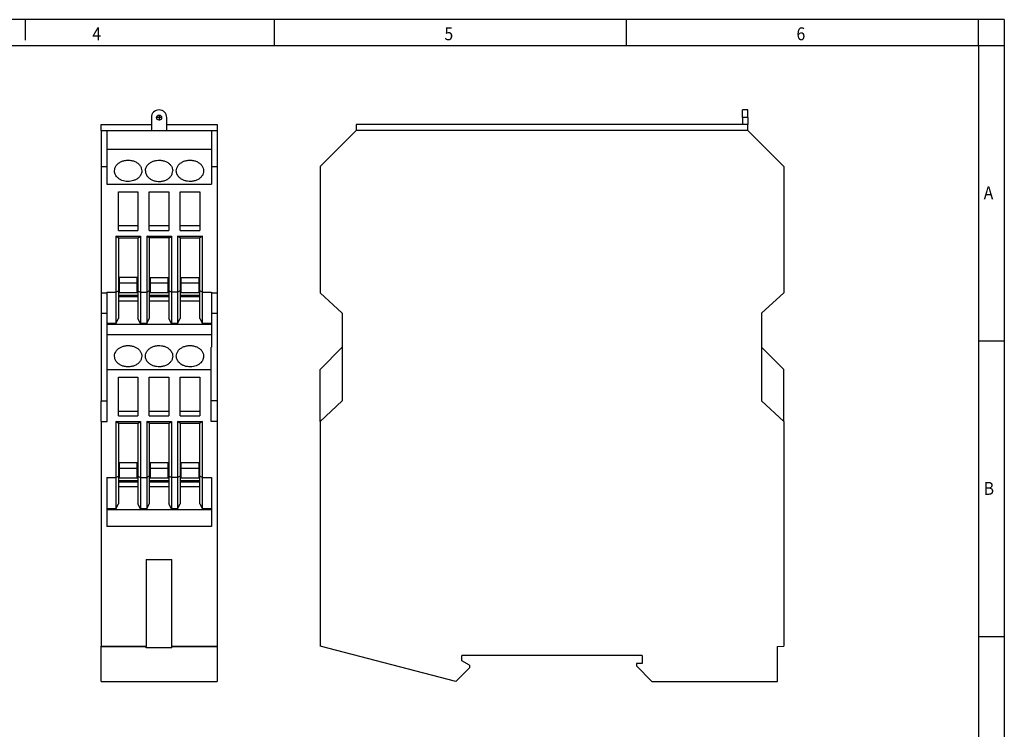
# Model space of a CAD drawing. Units: millimetres. Extents: x -458 to -38, y -314 to -17.
# Drawn here: x -229 to -38, y -155 to -17 of the extents above; entities that cross this region are included whole.
import ezdxf

# ---------------------------------------------------------------- set-up
doc = ezdxf.new("R2010")
doc.units = ezdxf.units.MM
doc.linetypes.add('DOT_CENTER', pattern=[14, 12, -1, 0, -1])
doc.layers.add('1', color=7, linetype='Continuous')
doc.styles.add('CONVERTER_11', font='txt.shx', dxfattribs={"width": 0.9})

# ---------------------------------------------------------------- blocks, each defined once
blk = doc.blocks.new('EMD-SL-PTC-SOCKEL-select__1', base_point=(-170.5, -145.75))
at = {"color": 7, "linetype": 'Continuous'}
for p, q in [((-87.5, -34.75), (-88.5, -34.75)), ((-88.5, -36.25), (-88.5, -34.75)), ((-88.5, -36.25), (-88.5, -37.6)), ((-87.5, -36.25), (-87.5, -34.75)), ((-87.5, -36.25), (-87.5, -37.6)), ((-163.5, -37.6), (-163.5, -38.75)), ((-88.5, -37.6), (-163.5, -37.6)), ((-87.5, -37.6), (-88.5, -37.6)), ((-87.5, -38.75), (-87.5, -37.6)), ((-170.5, -45.75), (-163.5, -38.75)), ((-87.5, -38.75), (-80.5, -45.75)), ((-170.5, -45.75), (-170.5, -70.25)), ((-80.5, -45.75), (-80.5, -70.25)), ((-170.5, -70.25), (-166.2, -74.25)), ((-80.5, -70.25), (-84.8, -74.25)), ((-166.2, -74.25), (-166.2, -80.85)), ((-84.8, -74.25), (-84.8, -80.85)), ((-170.5, -85.15), (-166.2, -80.85)), ((-166.2, -80.85), (-166.2, -91.25)), ((-84.8, -80.85), (-84.8, -91.25)), ((-80.5, -85.15), (-84.8, -80.85)), ((-170.5, -95.25), (-170.5, -85.15)), ((-80.5, -95.25), (-80.5, -85.15)), ((-166.2, -91.25), (-170.5, -95.25)), ((-80.5, -95.25), (-84.8, -91.25)), ((-170.5, -95.25), (-170.5, -138.94)), ((-80.5, -95.25), (-80.5, -138.88)), ((-144.13, -145.75), (-170.5, -138.94)), ((-81.7, -138.95), (-80.5, -138.88)), ((-81.7, -145.75), (-81.7, -138.95)), ((-143, -141.75), (-143, -140.75)), ((-108, -140.75), (-143, -140.75)), ((-108, -140.75), (-108, -142.25)), ((-141.5, -143.12), (-144.13, -145.75)), ((-141.5, -142.62), (-143, -141.75)), ((-141.5, -142.62), (-141.5, -143.12)), ((-109.1, -142.25), (-109.1, -142.75)), ((-108, -142.25), (-109.1, -142.25)), ((-106.1, -145.75), (-109.1, -142.75)), ((-106.1, -145.75), (-81.7, -145.75))]:
    blk.add_line(p, q, dxfattribs=at)
at = {"color": 2, "linetype": 'Continuous'}
for p, q in [((-87.5, -36.25), (-88.5, -36.25)), ((-87.5, -38.75), (-163.5, -38.75))]:
    blk.add_line(p, q, dxfattribs=at)
blk = doc.blocks.new('EMD-SL-PTC-select__2', base_point=(-170.5, -145.75))
blk.add_blockref('EMD-SL-PTC-SOCKEL-select__1', (-170.5, -145.75))
blk = doc.blocks.new('Back1', base_point=(-125.5, -90.25))
blk.add_blockref('EMD-SL-PTC-select__2', (-170.5, -145.75))
blk = doc.blocks.new('EMD-SL-PTC-SOCKEL-select__9', base_point=(-213, -145.75))
at = {"color": 7, "linetype": 'Continuous'}
for p, q in [((-203.25, -36.25), (-203.25, -37.6)), ((-200.25, -37.6), (-200.25, -36.25)), ((-213, -38.75), (-213, -37.6)), ((-213, -37.6), (-203.25, -37.6)), ((-200.25, -37.6), (-190.5, -37.6)), ((-190.5, -37.6), (-190.5, -38.75)), ((-213, -38.75), (-213, -45.75)), ((-213, -38.75), (-211.9, -38.75)), ((-211.9, -38.75), (-211.9, -42.43)), ((-191.6, -38.75), (-191.6, -42.43)), ((-191.6, -38.75), (-190.5, -38.75)), ((-190.5, -38.75), (-190.5, -45.75)), ((-211.9, -42.43), (-211.9, -45.75)), ((-191.6, -42.43), (-211.9, -42.43)), ((-191.6, -42.43), (-191.6, -45.75)), ((-213, -45.75), (-213, -70.25)), ((-213, -45.75), (-211.9, -45.75)), ((-211.9, -45.75), (-211.9, -49.15)), ((-191.6, -45.75), (-191.6, -49.15)), ((-191.6, -45.75), (-190.5, -45.75)), ((-190.5, -45.75), (-190.5, -70.25)), ((-211.9, -49.15), (-191.6, -49.15)), ((-209.65, -57.28), (-209.65, -50.64)), ((-209.65, -50.64), (-205.85, -50.64)), ((-205.85, -50.64), (-205.85, -57.28)), ((-203.65, -57.28), (-203.65, -50.64)), ((-203.65, -50.64), (-199.85, -50.64)), ((-199.85, -50.64), (-199.85, -57.28)), ((-197.65, -50.64), (-193.85, -50.64)), ((-197.65, -57.28), (-197.65, -50.64)), ((-193.85, -50.64), (-193.85, -57.28)), ((-209.65, -58.16), (-209.65, -57.28)), ((-205.85, -57.28), (-209.65, -57.28)), ((-205.85, -57.28), (-205.85, -58.16)), ((-199.85, -57.28), (-203.65, -57.28)), ((-203.65, -58.16), (-203.65, -57.28)), ((-199.85, -57.28), (-199.85, -58.16)), ((-193.85, -57.28), (-197.65, -57.28)), ((-197.65, -58.16), (-197.65, -57.28)), ((-193.85, -57.28), (-193.85, -58.16)), ((-209.65, -58.16), (-205.85, -58.16)), ((-203.65, -58.16), (-199.85, -58.16)), ((-197.65, -58.16), (-193.85, -58.16)), ((-210.15, -59.26), (-205.35, -59.26)), ((-210.15, -59.26), (-210.15, -70.14)), ((-209.68, -59.59), (-210.15, -59.26)), ((-209.68, -59.59), (-205.82, -59.59)), ((-209.65, -59.59), (-209.65, -67.32)), ((-205.85, -59.59), (-205.85, -67.32)), ((-205.82, -59.59), (-205.35, -59.26)), ((-205.35, -59.26), (-205.35, -70.14)), ((-204.15, -59.26), (-199.35, -59.26)), ((-204.15, -59.26), (-204.15, -70.14)), ((-203.68, -59.59), (-204.15, -59.26)), ((-199.85, -59.59), (-203.68, -59.59)), ((-203.65, -59.59), (-203.65, -67.32)), ((-199.85, -59.59), (-199.85, -67.32)), ((-199.82, -59.59), (-199.85, -59.59)), ((-199.82, -59.59), (-199.35, -59.26)), ((-199.35, -59.26), (-199.35, -70.14)), ((-198.15, -59.26), (-193.35, -59.26)), ((-197.68, -59.59), (-198.15, -59.26)), ((-198.15, -59.26), (-198.15, -70.14)), ((-197.68, -59.59), (-197.65, -59.59)), ((-197.65, -59.59), (-193.85, -59.59)), ((-197.65, -59.59), (-197.65, -67.32)), ((-193.85, -59.59), (-193.82, -59.59)), ((-193.85, -67.32), (-193.85, -59.59)), ((-193.35, -59.26), (-193.82, -59.59)), ((-193.35, -70.14), (-193.35, -59.26)), ((-209.5, -67.32), (-209.65, -67.32)), ((-209.65, -67.32), (-209.65, -69.92)), ((-206, -67.32), (-209.5, -67.32)), ((-209.5, -67.32), (-209.5, -68.31)), ((-209.5, -68.31), (-206, -68.31)), ((-209.5, -68.31), (-209.5, -70.24)), ((-205.85, -67.32), (-206, -67.32)), ((-206, -68.31), (-206, -67.32)), ((-206, -70.24), (-206, -68.31)), ((-205.85, -67.32), (-205.85, -69.92)), ((-203.65, -67.32), (-200, -67.32)), ((-203.65, -67.32), (-203.65, -69.92)), ((-203.5, -67.32), (-203.5, -68.31)), ((-203.5, -68.31), (-200, -68.31)), ((-203.5, -68.31), (-203.5, -70.24)), ((-200, -68.31), (-200, -67.32)), ((-200, -67.32), (-199.85, -67.32)), ((-200, -70.24), (-200, -68.31)), ((-199.85, -67.32), (-199.85, -69.92)), ((-197.65, -67.32), (-197.65, -69.92)), ((-197.65, -67.32), (-193.85, -67.32)), ((-197.5, -67.32), (-197.5, -68.31)), ((-197.5, -68.31), (-194, -68.31)), ((-197.5, -68.31), (-197.5, -70.24)), ((-194, -68.31), (-194, -67.32)), ((-194, -70.24), (-194, -68.31)), ((-193.85, -69.92), (-193.85, -67.32)), ((-213, -70.25), (-213, -74.25)), ((-213, -70.25), (-211.9, -70.25)), ((-211.9, -70.14), (-210.15, -70.14)), ((-211.9, -70.14), (-211.9, -70.25)), ((-211.9, -70.25), (-211.9, -74.25)), ((-210.15, -70.14), (-209.65, -69.92)), ((-210.15, -70.14), (-210.15, -76.24)), ((-209.65, -69.92), (-209.65, -70.24)), ((-209.65, -70.24), (-209.65, -70.29)), ((-209.5, -70.24), (-209.65, -70.24)), ((-209.65, -70.29), (-209.65, -70.75)), ((-205.85, -70.29), (-209.65, -70.29)), ((-205.85, -70.24), (-206, -70.24)), ((-205.85, -69.92), (-205.85, -70.24)), ((-205.85, -69.92), (-205.35, -70.14)), ((-205.85, -70.24), (-205.85, -70.29)), ((-205.85, -70.29), (-205.85, -70.75)), ((-205.35, -70.14), (-204.15, -70.14)), ((-205.35, -70.14), (-205.35, -76.24)), ((-203.65, -69.92), (-204.15, -70.14)), ((-204.15, -70.14), (-204.15, -76.24)), ((-203.65, -69.92), (-203.65, -70.24)), ((-203.65, -70.24), (-203.65, -70.29)), ((-203.5, -70.24), (-203.65, -70.24)), ((-199.85, -70.29), (-203.65, -70.29)), ((-203.65, -70.29), (-203.65, -70.75)), ((-199.85, -70.24), (-200, -70.24)), ((-199.35, -70.14), (-199.85, -69.92)), ((-199.85, -69.92), (-199.85, -70.24)), ((-199.85, -70.24), (-199.85, -70.29)), ((-199.85, -70.29), (-199.85, -70.75)), ((-198.15, -70.14), (-199.35, -70.14)), ((-199.35, -70.14), (-199.35, -76.24)), ((-197.65, -69.92), (-198.15, -70.14)), ((-198.15, -70.14), (-198.15, -76.24)), ((-197.65, -69.92), (-197.65, -70.24)), ((-197.5, -70.24), (-197.65, -70.24)), ((-197.65, -70.24), (-197.65, -70.29)), ((-193.85, -70.29), (-197.65, -70.29)), ((-197.65, -70.29), (-197.65, -70.75)), ((-193.85, -70.24), (-194, -70.24)), ((-193.85, -70.24), (-193.85, -69.92)), ((-193.35, -70.14), (-193.85, -69.92)), ((-193.85, -70.29), (-193.85, -70.24)), ((-193.85, -70.75), (-193.85, -70.29)), ((-193.35, -76.24), (-193.35, -70.14)), ((-193.35, -70.14), (-191.6, -70.14)), ((-191.6, -70.14), (-191.6, -70.25)), ((-191.6, -70.25), (-190.5, -70.25)), ((-191.6, -70.25), (-191.6, -74.25)), ((-190.5, -70.25), (-190.5, -74.25)), ((-209.65, -70.75), (-209.65, -71.08)), ((-209.65, -70.75), (-205.85, -70.75)), ((-209.65, -71.08), (-209.65, -71.91)), ((-205.85, -71.08), (-209.65, -71.08)), ((-205.85, -71.91), (-209.65, -71.91)), ((-209.65, -71.91), (-209.65, -75.24)), ((-205.85, -70.75), (-205.85, -71.08)), ((-205.85, -71.08), (-205.85, -71.91)), ((-205.85, -71.91), (-205.85, -75.24)), ((-203.65, -70.75), (-203.65, -71.08)), ((-203.65, -70.75), (-199.85, -70.75)), ((-199.85, -71.08), (-203.65, -71.08)), ((-203.65, -71.08), (-203.65, -71.91)), ((-203.65, -71.91), (-203.65, -75.24)), ((-199.85, -71.91), (-203.65, -71.91)), ((-199.85, -70.75), (-199.85, -71.08)), ((-199.85, -71.08), (-199.85, -71.91)), ((-199.85, -71.91), (-199.85, -75.24)), ((-197.65, -70.75), (-193.85, -70.75)), ((-197.65, -70.75), (-197.65, -71.08)), ((-193.85, -71.08), (-197.65, -71.08)), ((-197.65, -71.08), (-197.65, -71.91)), ((-197.65, -71.91), (-197.65, -75.24)), ((-193.85, -71.91), (-197.65, -71.91)), ((-193.85, -71.08), (-193.85, -70.75)), ((-193.85, -71.91), (-193.85, -71.08)), ((-193.85, -75.24), (-193.85, -71.91)), ((-213, -74.25), (-211.9, -74.25)), ((-213, -74.25), (-213, -91.25)), ((-211.9, -74.25), (-211.9, -76.24)), ((-191.6, -74.25), (-191.6, -76.24)), ((-191.6, -74.25), (-190.5, -74.25)), ((-190.5, -74.25), (-190.5, -91.25)), ((-211.9, -76.24), (-211.9, -76.42)), ((-210.15, -76.24), (-211.9, -76.24)), ((-191.6, -76.42), (-211.9, -76.42)), ((-211.9, -76.42), (-211.9, -78.43)), ((-210.15, -76.24), (-209.65, -75.24)), ((-205.35, -76.24), (-205.85, -75.24)), ((-204.15, -76.24), (-205.35, -76.24)), ((-204.15, -76.24), (-203.65, -75.24)), ((-199.35, -76.24), (-199.85, -75.24)), ((-198.15, -76.24), (-199.35, -76.24)), ((-198.15, -76.24), (-197.65, -75.24)), ((-193.85, -75.24), (-193.35, -76.24)), ((-191.6, -76.24), (-193.35, -76.24)), ((-191.6, -76.24), (-191.6, -76.42)), ((-191.6, -76.42), (-191.6, -78.43)), ((-191.6, -78.43), (-211.9, -78.43)), ((-211.9, -78.43), (-211.9, -80.85)), ((-191.6, -78.43), (-191.6, -80.85)), ((-211.9, -80.85), (-211.85, -80.85)), ((-211.85, -85.15), (-211.85, -80.85)), ((-191.65, -80.85), (-191.6, -80.85)), ((-191.65, -85.15), (-191.65, -80.85)), ((-211.85, -85.15), (-191.65, -85.15)), ((-211.85, -91.25), (-211.85, -85.15)), ((-191.65, -91.25), (-191.65, -85.15)), ((-209.65, -93.28), (-209.65, -86.64)), ((-209.65, -86.64), (-205.85, -86.64)), ((-205.85, -86.64), (-205.85, -93.28)), ((-203.65, -93.28), (-203.65, -86.64)), ((-203.65, -86.64), (-199.85, -86.64)), ((-199.85, -86.64), (-199.85, -93.28)), ((-197.65, -86.64), (-193.85, -86.64)), ((-197.65, -93.28), (-197.65, -86.64)), ((-193.85, -86.64), (-193.85, -93.28)), ((-213, -95.25), (-213, -91.25)), ((-213, -91.25), (-211.85, -91.25)), ((-211.85, -95.25), (-211.85, -91.25)), ((-191.65, -95.25), (-191.65, -91.25)), ((-190.5, -91.25), (-191.65, -91.25)), ((-190.5, -91.25), (-190.5, -95.25)), ((-209.65, -94.16), (-209.65, -93.28)), ((-209.65, -93.28), (-205.85, -93.28)), ((-205.85, -93.28), (-205.85, -94.16)), ((-203.65, -93.28), (-199.85, -93.28)), ((-203.65, -94.16), (-203.65, -93.28)), ((-199.85, -93.28), (-199.85, -94.16)), ((-197.65, -93.28), (-193.85, -93.28)), ((-197.65, -94.16), (-197.65, -93.28)), ((-193.85, -93.28), (-193.85, -94.16)), ((-213, -95.25), (-213, -138.88)), ((-213, -95.25), (-211.85, -95.25)), ((-210.15, -95.26), (-210.15, -106.14)), ((-209.68, -95.59), (-210.15, -95.26)), ((-210.15, -95.26), (-205.35, -95.26)), ((-209.65, -94.16), (-205.85, -94.16)), ((-205.82, -95.59), (-205.35, -95.26)), ((-205.35, -95.26), (-205.35, -106.14)), ((-204.15, -95.26), (-199.35, -95.26)), ((-203.68, -95.59), (-204.15, -95.26)), ((-204.15, -95.26), (-204.15, -106.14)), ((-203.65, -94.16), (-199.85, -94.16)), ((-199.82, -95.59), (-199.35, -95.26)), ((-199.35, -95.26), (-199.35, -106.14)), ((-198.15, -95.26), (-193.35, -95.26)), ((-197.68, -95.59), (-198.15, -95.26)), ((-198.15, -95.26), (-198.15, -106.14)), ((-197.65, -94.16), (-193.85, -94.16)), ((-193.35, -95.26), (-193.82, -95.59)), ((-193.35, -106.14), (-193.35, -95.26)), ((-190.5, -95.25), (-191.65, -95.25)), ((-190.5, -95.25), (-190.5, -138.88)), ((-209.68, -95.59), (-209.65, -95.59)), ((-209.65, -95.59), (-209.65, -103.32)), ((-209.65, -95.59), (-205.85, -95.59)), ((-205.85, -95.59), (-205.82, -95.59)), ((-205.85, -95.59), (-205.85, -103.32)), ((-203.68, -95.59), (-203.65, -95.59)), ((-203.65, -95.59), (-199.82, -95.59)), ((-203.65, -95.59), (-203.65, -103.32)), ((-199.85, -95.59), (-199.85, -103.32)), ((-197.68, -95.59), (-197.65, -95.59)), ((-197.65, -95.59), (-193.82, -95.59)), ((-197.65, -95.59), (-197.65, -103.32)), ((-193.85, -103.32), (-193.85, -95.59)), ((-209.65, -103.32), (-209.65, -105.92)), ((-205.85, -103.32), (-209.65, -103.32)), ((-209.5, -103.32), (-209.5, -104.31)), ((-209.5, -104.31), (-209.5, -106.24)), ((-209.5, -104.31), (-206, -104.31)), ((-206, -104.31), (-206, -103.32)), ((-206, -106.24), (-206, -104.31)), ((-205.85, -103.32), (-205.85, -105.92)), ((-199.85, -103.32), (-203.65, -103.32)), ((-203.65, -103.32), (-203.65, -105.92)), ((-203.5, -103.32), (-203.5, -104.31)), ((-203.5, -104.31), (-203.5, -106.24)), ((-203.5, -104.31), (-200, -104.31)), ((-200, -104.31), (-200, -103.32)), ((-200, -106.24), (-200, -104.31)), ((-199.85, -103.32), (-199.85, -105.92)), ((-197.5, -103.32), (-197.65, -103.32)), ((-197.65, -103.32), (-197.65, -105.92)), ((-194, -103.32), (-197.5, -103.32)), ((-197.5, -103.32), (-197.5, -104.31)), ((-197.5, -104.31), (-197.5, -106.24)), ((-197.5, -104.31), (-194, -104.31)), ((-193.85, -103.32), (-194, -103.32)), ((-194, -104.31), (-194, -103.32)), ((-194, -106.24), (-194, -104.31)), ((-193.85, -105.92), (-193.85, -103.32)), ((-211.9, -106.14), (-210.15, -106.14)), ((-211.9, -106.14), (-211.9, -112.24)), ((-210.15, -106.14), (-209.65, -105.92)), ((-210.15, -106.14), (-210.15, -112.24)), ((-209.65, -105.92), (-209.65, -106.24)), ((-209.5, -106.24), (-209.65, -106.24)), ((-209.65, -106.24), (-209.65, -106.29)), ((-209.65, -106.29), (-209.65, -106.75)), ((-205.85, -106.29), (-209.65, -106.29)), ((-209.65, -106.75), (-209.65, -107.08)), ((-209.65, -106.75), (-205.85, -106.75)), ((-205.85, -106.24), (-206, -106.24)), ((-205.85, -105.92), (-205.85, -106.24)), ((-205.85, -105.92), (-205.35, -106.14)), ((-205.85, -106.24), (-205.85, -106.29)), ((-205.85, -106.29), (-205.85, -106.75)), ((-205.85, -106.75), (-205.85, -107.08)), ((-205.35, -106.14), (-205.35, -112.24)), ((-205.35, -106.14), (-204.15, -106.14)), ((-203.65, -105.92), (-204.15, -106.14)), ((-204.15, -106.14), (-204.15, -112.24)), ((-203.65, -105.92), (-203.65, -106.24)), ((-203.65, -106.24), (-203.65, -106.29)), ((-203.5, -106.24), (-203.65, -106.24)), ((-203.65, -106.29), (-203.65, -106.75)), ((-199.85, -106.29), (-203.65, -106.29)), ((-203.65, -106.75), (-199.85, -106.75)), ((-203.65, -106.75), (-203.65, -107.08)), ((-199.85, -106.24), (-200, -106.24)), ((-199.85, -105.92), (-199.85, -106.24)), ((-199.35, -106.14), (-199.85, -105.92)), ((-199.85, -106.24), (-199.85, -106.29)), ((-199.85, -106.29), (-199.85, -106.75)), ((-199.85, -106.75), (-199.85, -107.08)), ((-198.15, -106.14), (-199.35, -106.14)), ((-199.35, -106.14), (-199.35, -112.24)), ((-197.65, -105.92), (-198.15, -106.14)), ((-198.15, -106.14), (-198.15, -112.24)), ((-197.65, -105.92), (-197.65, -106.24)), ((-197.5, -106.24), (-197.65, -106.24)), ((-197.65, -106.24), (-197.65, -106.29)), ((-193.85, -106.29), (-197.65, -106.29)), ((-197.65, -106.29), (-197.65, -106.75)), ((-197.65, -106.75), (-193.85, -106.75)), ((-197.65, -106.75), (-197.65, -107.08)), ((-193.85, -106.24), (-194, -106.24)), ((-193.85, -106.24), (-193.85, -105.92)), ((-193.35, -106.14), (-193.85, -105.92)), ((-193.85, -106.29), (-193.85, -106.24)), ((-193.85, -106.75), (-193.85, -106.29)), ((-193.85, -107.08), (-193.85, -106.75)), ((-193.35, -106.14), (-191.6, -106.14)), ((-193.35, -112.24), (-193.35, -106.14)), ((-191.6, -106.14), (-191.6, -112.24)), ((-205.85, -107.08), (-209.65, -107.08)), ((-209.65, -107.08), (-209.65, -107.91)), ((-209.65, -107.91), (-209.65, -111.24)), ((-209.65, -107.91), (-205.85, -107.91)), ((-205.85, -107.08), (-205.85, -107.91)), ((-205.85, -107.91), (-205.85, -111.24)), ((-199.85, -107.08), (-203.65, -107.08)), ((-203.65, -107.08), (-203.65, -107.91)), ((-203.65, -107.91), (-203.65, -111.24)), ((-203.65, -107.91), (-199.85, -107.91)), ((-199.85, -107.08), (-199.85, -107.91)), ((-199.85, -107.91), (-199.85, -111.24)), ((-197.65, -107.08), (-197.65, -107.91)), ((-193.85, -107.08), (-197.65, -107.08)), ((-197.65, -107.91), (-197.65, -111.24)), ((-197.65, -107.91), (-193.85, -107.91)), ((-193.85, -107.91), (-193.85, -107.08)), ((-193.85, -111.24), (-193.85, -107.91)), ((-210.15, -112.24), (-211.9, -112.24)), ((-211.9, -112.24), (-211.9, -112.42)), ((-191.65, -112.42), (-211.9, -112.42)), ((-211.9, -112.42), (-211.9, -115.69)), ((-210.15, -112.24), (-209.65, -111.24)), ((-205.35, -112.24), (-205.85, -111.24)), ((-204.15, -112.24), (-205.35, -112.24)), ((-204.15, -112.24), (-203.65, -111.24)), ((-199.35, -112.24), (-199.85, -111.24)), ((-198.15, -112.24), (-199.35, -112.24)), ((-198.15, -112.24), (-197.65, -111.24)), ((-193.85, -111.24), (-193.35, -112.24)), ((-191.6, -112.24), (-193.35, -112.24)), ((-191.6, -112.42), (-191.65, -112.42)), ((-191.65, -112.47), (-191.65, -112.42)), ((-191.65, -112.47), (-191.6, -112.47)), ((-191.6, -112.24), (-191.6, -112.42)), ((-191.6, -112.42), (-191.6, -112.47)), ((-191.6, -112.47), (-191.6, -115.69)), ((-191.6, -115.69), (-211.9, -115.69)), ((-204.25, -122.07), (-199.25, -122.07)), ((-204.25, -122.07), (-204.25, -138.88)), ((-199.25, -138.88), (-199.25, -122.07)), ((-213, -138.95), (-213, -138.88)), ((-213, -138.88), (-204.25, -138.88)), ((-213, -145.75), (-213, -138.95)), ((-213, -138.95), (-204.25, -138.95)), ((-204.25, -138.88), (-204.25, -138.95)), ((-204.25, -139.25), (-204.25, -138.95)), ((-199.25, -139.25), (-204.25, -139.25)), ((-199.25, -138.88), (-190.5, -138.88)), ((-199.25, -138.95), (-199.25, -138.88)), ((-199.25, -138.95), (-190.5, -138.95)), ((-199.25, -139.25), (-199.25, -138.95)), ((-190.5, -138.88), (-190.5, -138.95)), ((-190.5, -138.95), (-190.5, -145.75)), ((-213, -145.75), (-190.5, -145.75))]:
    blk.add_line(p, q, dxfattribs=at)
at = {"color": 2, "linetype": 'Continuous'}
for p, q in [((-203.25, -37.6), (-203.25, -38.75)), ((-200.25, -38.75), (-200.25, -37.6)), ((-211.9, -38.75), (-203.25, -38.75)), ((-203.25, -38.75), (-200.25, -38.75)), ((-200.25, -38.75), (-191.6, -38.75))]:
    blk.add_line(p, q, dxfattribs=at)
at = {"color": 7, "linetype": 'Continuous'}
blk.add_circle((-201.75, -36.25), 0.5, dxfattribs=at)
blk.add_arc((-201.75, -36.25), 1.5, 0, 180, dxfattribs=at)
for points, knots in [([(-210.4, -46.59), (-210.38, -46.4), (-210.34, -46.03), (-210.06, -45.52), (-209.63, -45.09), (-209.07, -44.77), (-208.43, -44.56), (-207.75, -44.49), (-207.07, -44.56), (-206.43, -44.77), (-205.87, -45.09), (-205.44, -45.52), (-205.16, -46.03), (-205.12, -46.4), (-205.1, -46.59)], [0, 0, 0, 0, 0.542685, 1.107255, 1.707848, 2.347517, 3.019194, 3.708673, 4.398152, 5.069828, 5.709497, 6.31009, 6.87466, 7.417345, 7.417345, 7.417345, 7.417345]), ([(-204.4, -46.59), (-204.39, -46.48), (-204.38, -46.26), (-204.28, -45.93), (-204.11, -45.63), (-203.96, -45.45), (-203.89, -45.36)], [0, 0, 0, 0, 0.327957, 0.661038, 1.003643, 1.358921, 1.358921, 1.358921, 1.358921]), ([(-203.89, -45.36), (-203.74, -45.23), (-203.44, -44.95), (-202.87, -44.69), (-202.24, -44.53), (-201.58, -44.5), (-200.93, -44.6), (-200.32, -44.82), (-199.81, -45.15), (-199.41, -45.57), (-199.15, -46.06), (-199.12, -46.41), (-199.1, -46.59)], [0, 0, 0, 0, 0.590655, 1.215708, 1.866335, 2.528685, 3.186774, 3.825379, 4.432948, 5.004418, 5.543504, 6.063222, 6.063222, 6.063222, 6.063222]), ([(-198.4, -46.59), (-198.38, -46.4), (-198.34, -46.03), (-198.06, -45.52), (-197.63, -45.09), (-197.07, -44.77), (-196.43, -44.56), (-195.75, -44.49), (-195.07, -44.56), (-194.43, -44.77), (-193.87, -45.09), (-193.44, -45.52), (-193.16, -46.03), (-193.12, -46.4), (-193.1, -46.59)], [0, 0, 0, 0, 0.542685, 1.107255, 1.707848, 2.347517, 3.019194, 3.708673, 4.398152, 5.069828, 5.709497, 6.31009, 6.87466, 7.417345, 7.417345, 7.417345, 7.417345]), ([(-206.18, -48.25), (-206.35, -48.33), (-206.68, -48.5), (-207.24, -48.63), (-207.82, -48.67), (-208.4, -48.61), (-208.95, -48.45), (-209.44, -48.2), (-209.85, -47.88), (-210.16, -47.49), (-210.36, -47.05), (-210.39, -46.74), (-210.4, -46.59)], [0, 0, 0, 0, 0.5538, 1.126598, 1.708875, 2.289775, 2.858635, 3.406508, 3.927675, 4.421047, 4.891112, 5.347782, 5.347782, 5.347782, 5.347782]), ([(-205.1, -46.59), (-205.11, -46.75), (-205.14, -47.08), (-205.37, -47.54), (-205.72, -47.95), (-206.02, -48.15), (-206.18, -48.25)], [0, 0, 0, 0, 0.485291, 0.986522, 1.515007, 2.075051, 2.075051, 2.075051, 2.075051]), ([(-204.4, -46.59), (-204.39, -46.69), (-204.38, -46.92), (-204.28, -47.24), (-204.11, -47.54), (-203.96, -47.72), (-203.89, -47.81)], [0, 0, 0, 0, 0.327957, 0.661038, 1.003643, 1.358921, 1.358921, 1.358921, 1.358921]), ([(-203.89, -47.81), (-203.74, -47.94), (-203.44, -48.22), (-202.87, -48.48), (-202.24, -48.64), (-201.58, -48.67), (-200.93, -48.57), (-200.32, -48.35), (-199.81, -48.02), (-199.41, -47.6), (-199.15, -47.11), (-199.12, -46.76), (-199.1, -46.59)], [0, 0, 0, 0, 0.590655, 1.215708, 1.866335, 2.528685, 3.186774, 3.825379, 4.432948, 5.004418, 5.543504, 6.063222, 6.063222, 6.063222, 6.063222]), ([(-197.89, -47.81), (-197.96, -47.72), (-198.11, -47.54), (-198.28, -47.24), (-198.38, -46.92), (-198.39, -46.69), (-198.4, -46.59)], [0, 0, 0, 0, 0.355278, 0.697883, 1.030964, 1.358921, 1.358921, 1.358921, 1.358921]), ([(-193.1, -46.59), (-193.12, -46.76), (-193.15, -47.11), (-193.41, -47.6), (-193.81, -48.02), (-194.32, -48.35), (-194.93, -48.57), (-195.58, -48.67), (-196.24, -48.64), (-196.87, -48.48), (-197.44, -48.22), (-197.74, -47.94), (-197.89, -47.81)], [0, 0, 0, 0, 0.519717, 1.058803, 1.630274, 2.237843, 2.876448, 3.534536, 4.196887, 4.847513, 5.472566, 6.063222, 6.063222, 6.063222, 6.063222]), ([(-210.4, -82.59), (-210.38, -82.42), (-210.35, -82.08), (-210.11, -81.6), (-209.74, -81.19), (-209.25, -80.86), (-208.69, -80.63), (-208.06, -80.51), (-207.43, -80.51), (-206.81, -80.63), (-206.24, -80.86), (-205.76, -81.19), (-205.38, -81.61), (-205.24, -81.94), (-205.17, -82.1)], [0, 0, 0, 0, 0.501304, 1.020092, 1.56847, 2.150524, 2.762576, 3.394997, 4.034538, 4.666756, 5.278437, 5.86002, 6.407928, 6.926365, 6.926365, 6.926365, 6.926365]), ([(-205.17, -82.1), (-205.15, -82.18), (-205.11, -82.34), (-205.1, -82.5), (-205.1, -82.59)], [0, 0, 0, 0, 0.2488821, 0.4955515, 0.4955515, 0.4955515, 0.4955515]), ([(-204.4, -82.59), (-204.38, -82.41), (-204.35, -82.06), (-204.09, -81.57), (-203.69, -81.15), (-203.18, -80.82), (-202.57, -80.6), (-201.92, -80.5), (-201.26, -80.53), (-200.63, -80.69), (-200.06, -80.95), (-199.76, -81.23), (-199.61, -81.36)], [0, 0, 0, 0, 0.519717, 1.058803, 1.630274, 2.237843, 2.876448, 3.534536, 4.196887, 4.847513, 5.472566, 6.063222, 6.063222, 6.063222, 6.063222]), ([(-199.61, -81.36), (-199.54, -81.45), (-199.39, -81.63), (-199.22, -81.93), (-199.12, -82.26), (-199.11, -82.48), (-199.1, -82.59)], [0, 0, 0, 0, 0.355278, 0.697883, 1.030964, 1.358921, 1.358921, 1.358921, 1.358921]), ([(-198.4, -82.59), (-198.38, -82.4), (-198.34, -82.03), (-198.06, -81.52), (-197.63, -81.09), (-197.07, -80.77), (-196.43, -80.56), (-195.75, -80.49), (-195.07, -80.56), (-194.43, -80.77), (-193.87, -81.09), (-193.44, -81.52), (-193.16, -82.03), (-193.12, -82.4), (-193.1, -82.59)], [0, 0, 0, 0, 0.542685, 1.107255, 1.707848, 2.347517, 3.019194, 3.708673, 4.398152, 5.069828, 5.709497, 6.31009, 6.87466, 7.417345, 7.417345, 7.417345, 7.417345]), ([(-205.1, -82.59), (-205.12, -82.77), (-205.16, -83.14), (-205.44, -83.65), (-205.87, -84.08), (-206.43, -84.4), (-207.07, -84.61), (-207.75, -84.68), (-208.43, -84.61), (-209.07, -84.4), (-209.63, -84.08), (-210.06, -83.65), (-210.34, -83.14), (-210.38, -82.77), (-210.4, -82.59)], [0, 0, 0, 0, 0.542685, 1.107255, 1.707848, 2.347517, 3.019194, 3.708673, 4.398152, 5.069828, 5.709497, 6.31009, 6.87466, 7.417345, 7.417345, 7.417345, 7.417345]), ([(-203.89, -83.81), (-203.96, -83.72), (-204.11, -83.54), (-204.28, -83.24), (-204.38, -82.92), (-204.39, -82.69), (-204.4, -82.59)], [0, 0, 0, 0, 0.355278, 0.697883, 1.030964, 1.358921, 1.358921, 1.358921, 1.358921]), ([(-199.1, -82.59), (-199.12, -82.76), (-199.15, -83.11), (-199.41, -83.6), (-199.81, -84.02), (-200.32, -84.35), (-200.93, -84.57), (-201.58, -84.67), (-202.24, -84.64), (-202.87, -84.48), (-203.44, -84.22), (-203.74, -83.94), (-203.89, -83.81)], [0, 0, 0, 0, 0.519717, 1.058803, 1.630274, 2.237843, 2.876448, 3.534536, 4.196887, 4.847513, 5.472566, 6.063222, 6.063222, 6.063222, 6.063222]), ([(-198.32, -83.07), (-198.35, -82.99), (-198.39, -82.83), (-198.4, -82.67), (-198.4, -82.59)], [0, 0, 0, 0, 0.2488821, 0.4955515, 0.4955515, 0.4955515, 0.4955515]), ([(-197.32, -84.25), (-197.44, -84.18), (-197.67, -84.03), (-197.96, -83.74), (-198.19, -83.43), (-198.28, -83.19), (-198.32, -83.07)], [0, 0, 0, 0, 0.420872, 0.824149, 1.210459, 1.582696, 1.582696, 1.582696, 1.582696]), ([(-193.1, -82.59), (-193.11, -82.74), (-193.14, -83.05), (-193.34, -83.49), (-193.65, -83.88), (-194.06, -84.2), (-194.55, -84.45), (-195.1, -84.61), (-195.68, -84.67), (-196.26, -84.63), (-196.82, -84.5), (-197.15, -84.33), (-197.32, -84.25)], [0, 0, 0, 0, 0.456669, 0.926735, 1.420107, 1.941274, 2.489146, 3.058007, 3.638907, 4.221183, 4.793981, 5.347782, 5.347782, 5.347782, 5.347782])]:
    blk.add_open_spline(points, degree=3, knots=knots, dxfattribs=at)
at = {"layer": '1', "color": 2, "linetype": 'DOT_CENTER'}
for p, q in [((-201.2, -36.25), (-202.3, -36.25)), ((-201.75, -35.7), (-201.75, -36.8))]:
    blk.add_line(p, q, dxfattribs=at)
blk = doc.blocks.new('EMD-SL-PTC-select__10', base_point=(-213, -145.75))
blk.add_blockref('EMD-SL-PTC-SOCKEL-select__9', (-213, -145.75))
blk = doc.blocks.new('Left1', base_point=(-201.75, -90.25))
blk.add_blockref('EMD-SL-PTC-select__10', (-213, -145.75))
blk = doc.blocks.new('_rahmen', base_point=(-42.71, -314.22))
at = {"layer": '1', "color": 2, "linetype": 'Continuous'}
for p, q in [((-227.71, -17.22), (-247.71, -17.22)), ((-179.37, -17.22), (-227.71, -17.22)), ((-227.71, -17.22), (-227.71, -21.22)), ((-111.04, -17.22), (-179.37, -17.22)), ((-179.37, -22.22), (-179.37, -17.22)), ((-42.71, -17.22), (-111.04, -17.22)), ((-111.04, -22.22), (-111.04, -17.22)), ((-37.71, -17.22), (-42.71, -17.22)), ((-42.71, -22.22), (-42.71, -17.22)), ((-37.71, -17.22), (-37.71, -22.22)), ((-42.71, -22.22), (-37.71, -22.22)), ((-37.71, -22.22), (-37.71, -79.62)), ((-42.71, -79.62), (-37.71, -79.62)), ((-37.71, -79.62), (-37.71, -137.02)), ((-42.71, -137.02), (-37.71, -137.02)), ((-37.71, -137.02), (-37.71, -194.42))]:
    blk.add_line(p, q, dxfattribs=at)
at = {"layer": '1', "color": 6, "linetype": 'Continuous'}
for p, q in [((-247.71, -22.22), (-179.37, -22.22)), ((-179.37, -22.22), (-111.04, -22.22)), ((-111.04, -22.22), (-42.71, -22.22)), ((-42.71, -22.22), (-42.71, -79.62)), ((-42.71, -79.62), (-42.71, -137.02)), ((-42.71, -137.02), (-42.71, -194.42))]:
    blk.add_line(p, q, dxfattribs=at)
at = {"layer": '1', "color": 7, "style": 'CONVERTER_11', "width": 0.9}
for s, p in [('4', (-214.71, -21.22)), ('5', (-146.37, -21.22)), ('6', (-78.04, -21.22)), ('A', (-41.71, -52.12)), ('B', (-41.71, -109.52))]:
    blk.add_text(s, height=2.5, dxfattribs=at).set_placement(p)
blk = doc.blocks.new('A3I_CS', base_point=(-42.71, -314.22))
at = {"layer": '1'}
blk.add_blockref('_rahmen', (-42.71, -314.22), dxfattribs=at)
blk = doc.blocks.new('1')
for name, p in [('A3I_CS', (-42.71, -314.22)), ('Left1', (-201.75, -90.25)), ('Back1', (-125.5, -90.25))]:
    blk.add_blockref(name, p)

msp = doc.modelspace()

# ---------------------------------------------------------------- block references
at = {"layer": '1'}
msp.add_blockref('1', (0, 0), dxfattribs=at)

doc.saveas('drawing.dxf')
